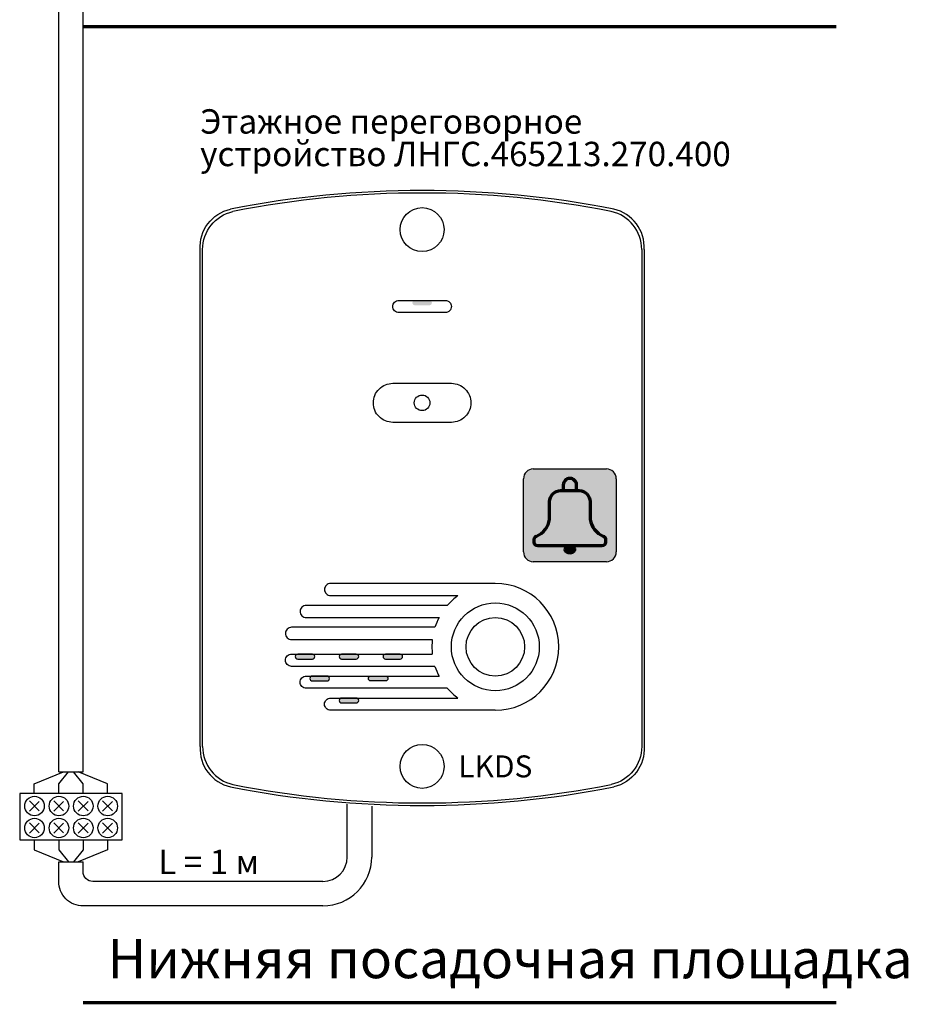
# Model space of a CAD drawing. Extents: x -8836 to -6207, y 3224 to 7107.
# Drawn here: x -6808 to -6626, y 5082 to 5284 of the extents above; entities that cross this region are included whole.
import ezdxf
from ezdxf.enums import TextEntityAlignment as Align

# ---------------------------------------------------------------- set-up
doc = ezdxf.new("R2010")
doc.units = 0
doc.header["$MEASUREMENT"] = 0
doc.layers.get('0').update_dxf_attribs({"color": 250, "linetype": 'CONTINUOUS'})
doc.styles.add('01', font='arialbd.ttf')
doc.styles.add('ARIAL', font='arial.ttf')

msp = doc.modelspace()

# ---------------------------------------------------------------- hatches: boundary and pattern name
at = {"linetype": 'Continuous', "true_color": 0x000000}
msp.add_hatch(color=18, dxfattribs=at).paths.add_polyline_path([(-6727.213586, 5226.35563, 0.4142136559), (-6727.713586, 5225.85563, 0.4142136559), (-6727.213586, 5225.35563), (-6724.213586, 5225.35563, 0.4142136559), (-6723.713586, 5225.85563, 0.4142136559), (-6724.213586, 5226.35563)])
at = {"linetype": 'ByBlock'}
h = msp.add_hatch(color=2, dxfattribs=at)
h.dxf.hatch_style = 1
h.paths.add_polyline_path([(-6685.935143, 5189.798348, 0.4142135624), (-6687.935143, 5191.798348), (-6702.935143, 5191.798348, 0.4142135624), (-6704.935143, 5189.798348), (-6704.935143, 5174.798348, 0.4142135624), (-6702.935143, 5172.798348), (-6687.935143, 5172.798348, 0.4142135624), (-6685.935143, 5174.798348)])
h = msp.add_hatch(color=2, dxfattribs=at)
h.dxf.hatch_style = 1
edge = h.paths.add_edge_path()
edge.add_spline(control_points=[(-6694.081143, 5187.376148), (-6694.081143, 5187.376148), (-6694.081143, 5188.538648), (-6694.081143, 5188.538648)], knot_values=[0.4444444444, 0.4444444444, 0.4444444444, 0.4444444444, 0.5555555556, 0.5555555556, 0.5555555556, 0.5555555556], degree=3, periodic=0)
edge.add_spline(control_points=[(-6694.081143, 5188.538648), (-6694.081443, 5188.886948), (-6694.218443, 5189.220948), (-6694.462243, 5189.467048)], knot_values=[0.5555555556, 0.5555555556, 0.5555555556, 0.5555555556, 0.6666666667, 0.6666666667, 0.6666666667, 0.6666666667], degree=3, periodic=0)
edge.add_spline(control_points=[(-6694.462243, 5189.467048), (-6694.706043, 5189.713248), (-6695.034943, 5189.851348), (-6695.379543, 5189.851148)], knot_values=[0.6666666667, 0.6666666667, 0.6666666667, 0.6666666667, 0.7777777778, 0.7777777778, 0.7777777778, 0.7777777778], degree=3, periodic=0)
edge.add_spline(control_points=[(-6695.379543, 5189.851148), (-6695.379543, 5189.851148), (-6695.435142, 5189.851148), (-6695.435143, 5189.851148)], knot_values=[0.7777777778, 0.7777777778, 0.7777777778, 0.7777777778, 0.8888877778, 0.8888877778, 0.8888877778, 0.8888877778], degree=3, periodic=0)
edge.add_spline(control_points=[(-6695.435143, 5189.851148), (-6695.435144, 5189.851148), (-6695.490743, 5189.851148), (-6695.490743, 5189.851148)], knot_values=[0.88889, 0.88889, 0.88889, 0.88889, 1, 1, 1, 1], degree=3, periodic=0)
edge.add_spline(control_points=[(-6695.490743, 5189.851148), (-6695.835343, 5189.850948), (-6696.165743, 5189.712348), (-6696.409143, 5189.465948)], knot_values=[0, 0, 0, 0, 0.1111111111, 0.1111111111, 0.1111111111, 0.1111111111], degree=3, periodic=0)
edge.add_spline(control_points=[(-6696.409143, 5189.465948), (-6696.652643, 5189.219448), (-6696.789343, 5188.886948), (-6696.789143, 5188.538648)], knot_values=[0.1111111111, 0.1111111111, 0.1111111111, 0.1111111111, 0.2222222222, 0.2222222222, 0.2222222222, 0.2222222222], degree=3, periodic=0)
edge.add_spline(control_points=[(-6696.789143, 5188.538648), (-6696.789143, 5188.538648), (-6696.789143, 5187.376148), (-6696.789143, 5187.376148)], knot_values=[0.2222222222, 0.2222222222, 0.2222222222, 0.2222222222, 0.3333333333, 0.3333333333, 0.3333333333, 0.3333333333], degree=3, periodic=0)
edge.add_spline(control_points=[(-6696.789143, 5187.376148), (-6696.789143, 5187.376148), (-6695.435143, 5187.376148), (-6695.435143, 5187.376148)], knot_values=[0.1363636364, 0.1363636364, 0.1363636364, 0.1363636364, 0.1818181818, 0.1818181818, 0.1818181818, 0.1818181818], degree=3, periodic=0)
edge.add_spline(control_points=[(-6695.435143, 5187.376148), (-6695.435143, 5187.376148), (-6694.081143, 5187.376148), (-6694.081143, 5187.376148)], knot_values=[0.1818181818, 0.1818181818, 0.1818181818, 0.1818181818, 0.2272727273, 0.2272727273, 0.2272727273, 0.2272727273], degree=3, periodic=0)
h = msp.add_hatch(color=2, dxfattribs=at)
h.dxf.hatch_style = 1
edge = h.paths.add_edge_path()
edge.add_spline(control_points=[(-6688.127443, 5177.075898), (-6688.127443, 5177.223823), (-6688.127443, 5177.371748), (-6688.127443, 5177.371748)], knot_values=[0.5454545455, 0.5454545455, 0.5454545455, 0.5454545455, 0.5681818182, 0.5681818182, 0.5681818182, 0.5681818182], degree=3, periodic=0)
edge.add_spline(control_points=[(-6688.127443, 5177.371748), (-6688.127443, 5177.677448), (-6688.304543, 5177.938248), (-6688.588743, 5178.050948)], knot_values=[0.5, 0.5, 0.5, 0.5, 0.5454545455, 0.5454545455, 0.5454545455, 0.5454545455], degree=3, periodic=0)
edge.add_spline(control_points=[(-6688.588743, 5178.050948), (-6690.018143, 5178.618048), (-6691.051143, 5179.921548), (-6691.273143, 5181.480048)], knot_values=[0.4545454545, 0.4545454545, 0.4545454545, 0.4545454545, 0.5, 0.5, 0.5, 0.5], degree=3, periodic=0)
edge.add_spline(control_points=[(-6691.273143, 5181.480048), (-6691.278343, 5181.515948), (-6691.280543, 5181.546848), (-6691.280543, 5181.583148)], knot_values=[0.4090909091, 0.4090909091, 0.4090909091, 0.4090909091, 0.4545454545, 0.4545454545, 0.4545454545, 0.4545454545], degree=3, periodic=0)
edge.add_spline(control_points=[(-6691.280543, 5181.583148), (-6691.280543, 5181.583148), (-6691.280543, 5182.468923), (-6691.280543, 5183.354698)], knot_values=[0.3863636364, 0.3863636364, 0.3863636364, 0.3863636364, 0.4090909091, 0.4090909091, 0.4090909091, 0.4090909091], degree=3, periodic=0)
edge.add_spline(control_points=[(-6691.280543, 5183.354698), (-6691.280543, 5184.240473), (-6691.280543, 5185.126248), (-6691.280543, 5185.126248)], knot_values=[0.3636363636, 0.3636363636, 0.3636363636, 0.3636363636, 0.3863636364, 0.3863636364, 0.3863636364, 0.3863636364], degree=3, periodic=0)
edge.add_spline(control_points=[(-6691.280543, 5185.126248), (-6691.280843, 5185.722548), (-6691.515543, 5186.297148), (-6691.933043, 5186.718648)], knot_values=[0.3181818182, 0.3181818182, 0.3181818182, 0.3181818182, 0.3636363636, 0.3636363636, 0.3636363636, 0.3636363636], degree=3, periodic=0)
edge.add_spline(control_points=[(-6691.933043, 5186.718648), (-6692.350443, 5187.139948), (-6692.916343, 5187.376548), (-6693.506243, 5187.376148)], knot_values=[0.2727272727, 0.2727272727, 0.2727272727, 0.2727272727, 0.3181818182, 0.3181818182, 0.3181818182, 0.3181818182], degree=3, periodic=0)
edge.add_spline(control_points=[(-6693.506243, 5187.376148), (-6693.506243, 5187.376148), (-6694.081143, 5187.376148), (-6694.081143, 5187.376148)], knot_values=[0.2272727273, 0.2272727273, 0.2272727273, 0.2272727273, 0.2727272727, 0.2727272727, 0.2727272727, 0.2727272727], degree=3, periodic=0)
edge.add_spline(control_points=[(-6694.081143, 5187.376148), (-6694.081143, 5187.376148), (-6695.435143, 5187.376148), (-6695.435143, 5187.376148)], knot_values=[0.1818181818, 0.1818181818, 0.1818181818, 0.1818181818, 0.2272727273, 0.2272727273, 0.2272727273, 0.2272727273], degree=3, periodic=0)
edge.add_spline(control_points=[(-6695.435143, 5187.376148), (-6695.435143, 5187.376148), (-6696.789143, 5187.376148), (-6696.789143, 5187.376148)], knot_values=[0.1363636364, 0.1363636364, 0.1363636364, 0.1363636364, 0.1818181818, 0.1818181818, 0.1818181818, 0.1818181818], degree=3, periodic=0)
edge.add_spline(control_points=[(-6696.789143, 5187.376148), (-6696.789143, 5187.376148), (-6697.364043, 5187.376148), (-6697.364043, 5187.376148)], knot_values=[0.0909090909, 0.0909090909, 0.0909090909, 0.0909090909, 0.1363636364, 0.1363636364, 0.1363636364, 0.1363636364], degree=3, periodic=0)
edge.add_spline(control_points=[(-6697.364043, 5187.376148), (-6697.953943, 5187.375848), (-6698.522443, 5187.138548), (-6698.939243, 5186.716548)], knot_values=[0.0454545455, 0.0454545455, 0.0454545455, 0.0454545455, 0.0909090909, 0.0909090909, 0.0909090909, 0.0909090909], degree=3, periodic=0)
edge.add_spline(control_points=[(-6698.939243, 5186.716548), (-6699.356143, 5186.294648), (-6699.590143, 5185.722548), (-6699.589743, 5185.126248)], knot_values=[0, 0, 0, 0, 0.0454545455, 0.0454545455, 0.0454545455, 0.0454545455], degree=3, periodic=0)
edge.add_spline(control_points=[(-6699.589743, 5185.126248), (-6699.589743, 5185.126248), (-6699.589743, 5184.675531), (-6699.589743, 5184.095598)], knot_values=[0.9837884255, 0.9837884255, 0.9837884255, 0.9837884255, 1, 1, 1, 1], degree=3, periodic=0)
edge.add_spline(control_points=[(-6699.589743, 5184.095598), (-6699.589743, 5183.862513), (-6699.589743, 5183.608556), (-6699.589743, 5183.354598)], knot_values=[0.9772727273, 0.9772727273, 0.9772727273, 0.9772727273, 0.9837884255, 0.9837884255, 0.9837884255, 0.9837884255], degree=3, periodic=0)
edge.add_spline(control_points=[(-6699.589743, 5183.354598), (-6699.589743, 5183.10064), (-6699.589743, 5182.846682), (-6699.589743, 5182.613597)], knot_values=[0.9707570291, 0.9707570291, 0.9707570291, 0.9707570291, 0.9772727273, 0.9772727273, 0.9772727273, 0.9772727273], degree=3, periodic=0)
edge.add_spline(control_points=[(-6699.589743, 5182.613597), (-6699.589743, 5182.033664), (-6699.589743, 5181.582948), (-6699.589743, 5181.582948), (-6699.589743, 5181.564898), (-6699.590293, 5181.548172), (-6699.591481, 5181.531497)], knot_values=[0.9318179545, 0.9318179545, 0.9318179545, 0.9318179545, 0.9480295291, 0.9480295291, 0.9480295291, 0.9707570291, 0.9707570291, 0.9707570291, 0.9707570291], degree=3, periodic=0)
edge.add_spline(control_points=[(-6699.591481, 5181.531497), (-6699.592668, 5181.514822), (-6699.594493, 5181.498198), (-6699.597043, 5181.480348)], knot_values=[0.9090909091, 0.9090909091, 0.9090909091, 0.9090909091, 0.9318179545, 0.9318179545, 0.9318179545, 0.9318179545], degree=3, periodic=0)
edge.add_spline(control_points=[(-6699.597043, 5181.480348), (-6699.818143, 5179.921448), (-6700.852243, 5178.618748), (-6702.281843, 5178.051148)], knot_values=[0.8636363636, 0.8636363636, 0.8636363636, 0.8636363636, 0.9090909091, 0.9090909091, 0.9090909091, 0.9090909091], degree=3, periodic=0)
edge.add_spline(control_points=[(-6702.281843, 5178.051148), (-6702.565843, 5177.938248), (-6702.742843, 5177.677548), (-6702.742843, 5177.371948)], knot_values=[0.8181818182, 0.8181818182, 0.8181818182, 0.8181818182, 0.8636363636, 0.8636363636, 0.8636363636, 0.8636363636], degree=3, periodic=0)
edge.add_spline(control_points=[(-6702.742843, 5177.371948), (-6702.742843, 5177.371948), (-6702.742843, 5177.223973), (-6702.742843, 5177.075998)], knot_values=[0.7954545455, 0.7954545455, 0.7954545455, 0.7954545455, 0.8181818182, 0.8181818182, 0.8181818182, 0.8181818182], degree=3, periodic=0)
edge.add_spline(control_points=[(-6702.742843, 5177.075998), (-6702.742843, 5176.928023), (-6702.742843, 5176.780048), (-6702.742843, 5176.780048)], knot_values=[0.7727272727, 0.7727272727, 0.7727272727, 0.7727272727, 0.7954545455, 0.7954545455, 0.7954545455, 0.7954545455], degree=3, periodic=0)
edge.add_spline(control_points=[(-6702.742843, 5176.780048), (-6702.742843, 5176.76747), (-6702.742523, 5176.754964), (-6702.741889, 5176.742538)], knot_values=[0.7713068182, 0.7713068182, 0.7713068182, 0.7713068182, 0.7727272727, 0.7727272727, 0.7727272727, 0.7727272727], degree=3, periodic=0)
edge.add_spline(control_points=[(-6702.741889, 5176.742538), (-6702.740622, 5176.717688), (-6702.738104, 5176.693158), (-6702.734396, 5176.66901)], knot_values=[0.7684659091, 0.7684659091, 0.7684659091, 0.7684659091, 0.7713068182, 0.7713068182, 0.7713068182, 0.7713068182], degree=3, periodic=0)
edge.add_spline(control_points=[(-6702.734396, 5176.66901), (-6702.728835, 5176.63279), (-6702.720597, 5176.597431), (-6702.709893, 5176.563142)], knot_values=[0.7642045455, 0.7642045455, 0.7642045455, 0.7642045455, 0.7684659091, 0.7684659091, 0.7684659091, 0.7684659091], degree=3, periodic=0)
edge.add_spline(control_points=[(-6702.709893, 5176.563142), (-6702.69562, 5176.517424), (-6702.676963, 5176.473611), (-6702.654416, 5176.432197)], knot_values=[0.7585227273, 0.7585227273, 0.7585227273, 0.7585227273, 0.7642045455, 0.7642045455, 0.7642045455, 0.7642045455], degree=3, periodic=0)
edge.add_spline(control_points=[(-6702.654416, 5176.432197), (-6702.63187, 5176.390783), (-6702.605434, 5176.351769), (-6702.575606, 5176.315652)], knot_values=[0.7528409091, 0.7528409091, 0.7528409091, 0.7528409091, 0.7585227273, 0.7585227273, 0.7585227273, 0.7585227273], degree=3, periodic=0)
edge.add_spline(control_points=[(-6702.575606, 5176.315652), (-6702.560692, 5176.297593), (-6702.544929, 5176.280259), (-6702.528381, 5176.26371)], knot_values=[0.75, 0.75, 0.75, 0.75, 0.7528409091, 0.7528409091, 0.7528409091, 0.7528409091], degree=3, periodic=0)
edge.add_spline(control_points=[(-6702.528381, 5176.26371), (-6702.511832, 5176.247162), (-6702.494498, 5176.231399), (-6702.476439, 5176.216485)], knot_values=[0.7471590909, 0.7471590909, 0.7471590909, 0.7471590909, 0.75, 0.75, 0.75, 0.75], degree=3, periodic=0)
edge.add_spline(control_points=[(-6702.476439, 5176.216485), (-6702.440322, 5176.186657), (-6702.401308, 5176.160221), (-6702.359894, 5176.137675)], knot_values=[0.7414772727, 0.7414772727, 0.7414772727, 0.7414772727, 0.7471590909, 0.7471590909, 0.7471590909, 0.7471590909], degree=3, periodic=0)
edge.add_spline(control_points=[(-6702.359894, 5176.137675), (-6702.31848, 5176.115128), (-6702.274667, 5176.096471), (-6702.228949, 5176.082198)], knot_values=[0.7357954545, 0.7357954545, 0.7357954545, 0.7357954545, 0.7414772727, 0.7414772727, 0.7414772727, 0.7414772727], degree=3, periodic=0)
edge.add_spline(control_points=[(-6702.228949, 5176.082198), (-6702.194661, 5176.071494), (-6702.159301, 5176.063256), (-6702.123081, 5176.057695)], knot_values=[0.7315340909, 0.7315340909, 0.7315340909, 0.7315340909, 0.7357954545, 0.7357954545, 0.7357954545, 0.7357954545], degree=3, periodic=0)
edge.add_spline(control_points=[(-6702.123081, 5176.057695), (-6702.098933, 5176.053987), (-6702.074403, 5176.051469), (-6702.049553, 5176.050202)], knot_values=[0.7286931818, 0.7286931818, 0.7286931818, 0.7286931818, 0.7315340909, 0.7315340909, 0.7315340909, 0.7315340909], degree=3, periodic=0)
edge.add_spline(control_points=[(-6702.049553, 5176.050202), (-6702.037127, 5176.049568), (-6702.024621, 5176.049248), (-6702.012043, 5176.049248)], knot_values=[0.7272727273, 0.7272727273, 0.7272727273, 0.7272727273, 0.7286931818, 0.7286931818, 0.7286931818, 0.7286931818], degree=3, periodic=0)
edge.add_spline(control_points=[(-6702.012043, 5176.049248), (-6702.012043, 5176.049248), (-6700.401353, 5176.049248), (-6698.774153, 5176.049248)], knot_values=[0.7047784181, 0.7047784181, 0.7047784181, 0.7047784181, 0.7272727273, 0.7272727273, 0.7272727273, 0.7272727273], degree=3, periodic=0)
edge.add_spline(control_points=[(-6698.774153, 5176.049248), (-6697.581676, 5176.049248), (-6696.380331, 5176.049248), (-6695.79755, 5176.049248)], knot_values=[0.6882936833, 0.6882936833, 0.6882936833, 0.6882936833, 0.7047784181, 0.7047784181, 0.7047784181, 0.7047784181], degree=3, periodic=0)
edge.add_spline(control_points=[(-6695.79755, 5176.049248), (-6695.793422, 5176.049314), (-6695.789287, 5176.049348), (-6695.785143, 5176.049348)], knot_values=[0.998273816, 0.998273816, 0.998273816, 0.998273816, 1, 1, 1, 1], degree=3, periodic=0)
edge.add_spline(control_points=[(-6695.785143, 5176.049348), (-6695.785143, 5176.049348), (-6695.610143, 5176.049348), (-6695.435143, 5176.049348)], knot_values=[0, 0, 0, 0, 0.0714285714, 0.0714285714, 0.0714285714, 0.0714285714], degree=3, periodic=0)
edge.add_spline(control_points=[(-6695.435143, 5176.049348), (-6695.260143, 5176.049348), (-6695.085143, 5176.049348), (-6695.085143, 5176.049348)], knot_values=[0.0714285714, 0.0714285714, 0.0714285714, 0.0714285714, 0.1428571429, 0.1428571429, 0.1428571429, 0.1428571429], degree=3, periodic=0)
edge.add_spline(control_points=[(-6695.015821, 5176.046198), (-6695.0346, 5176.047915), (-6695.053581, 5176.048939), (-6695.072737, 5176.049248)], knot_values=[0.1445833268, 0.1445833268, 0.1445833268, 0.1445833268, 0.1525948501, 0.1525948501, 0.1525948501, 0.1525948501], degree=3, periodic=0)
edge.add_spline(control_points=[(-6695.072737, 5176.049248), (-6694.498191, 5176.049248), (-6693.322442, 5176.049248), (-6692.146693, 5176.049248)], knot_values=[0.6590909091, 0.6590909091, 0.6590909091, 0.6590909091, 0.6753426803, 0.6753426803, 0.6753426803, 0.6753426803], degree=3, periodic=0)
edge.add_spline(control_points=[(-6692.146693, 5176.049248), (-6691.66282, 5176.049248), (-6691.178947, 5176.049248), (-6690.736979, 5176.049248)], knot_values=[0.6524025789, 0.6524025789, 0.6524025789, 0.6524025789, 0.6590909091, 0.6590909091, 0.6590909091, 0.6590909091], degree=3, periodic=0)
edge.add_spline(control_points=[(-6690.736979, 5176.049248), (-6689.677119, 5176.049248), (-6688.858243, 5176.049248), (-6688.858243, 5176.049248), (-6688.845661, 5176.049248), (-6688.833152, 5176.049569), (-6688.820723, 5176.050202)], knot_values=[0.6349427415, 0.6349427415, 0.6349427415, 0.6349427415, 0.650981684, 0.650981684, 0.650981684, 0.6524025789, 0.6524025789, 0.6524025789, 0.6524025789], degree=3, periodic=0)
edge.add_spline(control_points=[(-6688.820723, 5176.050202), (-6688.795872, 5176.05147), (-6688.771342, 5176.053988), (-6688.747195, 5176.057696)], knot_values=[0.6321018608, 0.6321018608, 0.6321018608, 0.6321018608, 0.6349427415, 0.6349427415, 0.6349427415, 0.6349427415], degree=3, periodic=0)
edge.add_spline(control_points=[(-6688.747195, 5176.057696), (-6688.710975, 5176.063258), (-6688.675617, 5176.071496), (-6688.641329, 5176.082201)], knot_values=[0.6278405398, 0.6278405398, 0.6278405398, 0.6278405398, 0.6321018608, 0.6321018608, 0.6321018608, 0.6321018608], degree=3, periodic=0)
edge.add_spline(control_points=[(-6688.641329, 5176.082201), (-6688.595612, 5176.096474), (-6688.551799, 5176.115132), (-6688.510386, 5176.137679)], knot_values=[0.6221587784, 0.6221587784, 0.6221587784, 0.6221587784, 0.6278405398, 0.6278405398, 0.6278405398, 0.6278405398], degree=3, periodic=0)
edge.add_spline(control_points=[(-6688.510386, 5176.137679), (-6688.468972, 5176.160225), (-6688.429959, 5176.186661), (-6688.393843, 5176.216489)], knot_values=[0.616477017, 0.616477017, 0.616477017, 0.616477017, 0.6221587784, 0.6221587784, 0.6221587784, 0.6221587784], degree=3, periodic=0)
edge.add_spline(control_points=[(-6688.393843, 5176.216489), (-6688.375784, 5176.231403), (-6688.35845, 5176.247166), (-6688.341902, 5176.263714)], knot_values=[0.6136361364, 0.6136361364, 0.6136361364, 0.6136361364, 0.616477017, 0.616477017, 0.616477017, 0.616477017], degree=3, periodic=0)
edge.add_spline(control_points=[(-6688.341902, 5176.263714), (-6688.325354, 5176.280263), (-6688.309592, 5176.297597), (-6688.294678, 5176.315656)], knot_values=[0.6107952557, 0.6107952557, 0.6107952557, 0.6107952557, 0.6136361364, 0.6136361364, 0.6136361364, 0.6136361364], degree=3, periodic=0)
edge.add_spline(control_points=[(-6688.294678, 5176.315656), (-6688.26485, 5176.351773), (-6688.238415, 5176.390786), (-6688.215869, 5176.4322)], knot_values=[0.6051134943, 0.6051134943, 0.6051134943, 0.6051134943, 0.6107952557, 0.6107952557, 0.6107952557, 0.6107952557], degree=3, periodic=0)
edge.add_spline(control_points=[(-6688.215869, 5176.4322), (-6688.193323, 5176.473613), (-6688.174665, 5176.517427), (-6688.160393, 5176.563144)], knot_values=[0.599431733, 0.599431733, 0.599431733, 0.599431733, 0.6051134943, 0.6051134943, 0.6051134943, 0.6051134943], degree=3, periodic=0)
edge.add_spline(control_points=[(-6688.160393, 5176.563144), (-6688.149689, 5176.597432), (-6688.141452, 5176.632791), (-6688.13589, 5176.669011)], knot_values=[0.5951704119, 0.5951704119, 0.5951704119, 0.5951704119, 0.599431733, 0.599431733, 0.599431733, 0.599431733], degree=3, periodic=0)
edge.add_spline(control_points=[(-6688.13589, 5176.669011), (-6688.132183, 5176.693158), (-6688.129664, 5176.717688), (-6688.128397, 5176.742539)], knot_values=[0.5923295313, 0.5923295313, 0.5923295313, 0.5923295313, 0.5951704119, 0.5951704119, 0.5951704119, 0.5951704119], degree=3, periodic=0)
edge.add_spline(control_points=[(-6688.128397, 5176.742539), (-6688.127764, 5176.754964), (-6688.127443, 5176.76747), (-6688.127443, 5176.780048)], knot_values=[0.5909090909, 0.5909090909, 0.5909090909, 0.5909090909, 0.5923295313, 0.5923295313, 0.5923295313, 0.5923295313], degree=3, periodic=0)
edge.add_spline(control_points=[(-6688.127443, 5176.780048), (-6688.127443, 5176.780048), (-6688.127443, 5176.927973), (-6688.127443, 5177.075898)], knot_values=[0.5681818182, 0.5681818182, 0.5681818182, 0.5681818182, 0.5909090909, 0.5909090909, 0.5909090909, 0.5909090909], degree=3, periodic=0)
h = msp.add_hatch(color=2, dxfattribs=at)
h.dxf.hatch_style = 1
edge = h.paths.add_edge_path()
edge.add_spline(control_points=[(-6694.757743, 5174.665248), (-6694.451143, 5174.818948), (-6694.295043, 5175.153048), (-6694.374043, 5175.486748)], knot_values=[0.2857142857, 0.2857142857, 0.2857142857, 0.2857142857, 0.4285714286, 0.4285714286, 0.4285714286, 0.4285714286], degree=3, periodic=0)
edge.add_spline(control_points=[(-6694.374043, 5175.486748), (-6694.452089, 5175.816514), (-6694.735285, 5176.043803), (-6695.072737, 5176.049248)], knot_values=[0.1445833268, 0.1445833268, 0.1445833268, 0.1445833268, 0.2857142857, 0.2857142857, 0.2857142857, 0.2857142857], degree=3, periodic=0)
edge.add_spline(control_points=[(-6695.072737, 5176.049248), (-6695.301664, 5176.049248), (-6695.435143, 5176.049248), (-6695.435143, 5176.049248), (-6695.435143, 5176.049248), (-6695.568622, 5176.049248), (-6695.79755, 5176.049248)], knot_values=[0.6753426803, 0.6753426803, 0.6753426803, 0.6753426803, 0.6818181818, 0.6818181818, 0.6818181818, 0.6882936833, 0.6882936833, 0.6882936833, 0.6882936833], degree=3, periodic=0)
edge.add_spline(control_points=[(-6695.79755, 5176.049248), (-6696.135002, 5176.043803), (-6696.418198, 5175.816514), (-6696.496243, 5175.486748)], knot_values=[0.8571428571, 0.8571428571, 0.8571428571, 0.8571428571, 0.998273816, 0.998273816, 0.998273816, 0.998273816], degree=3, periodic=0)
edge.add_spline(control_points=[(-6696.496243, 5175.486748), (-6696.575243, 5175.153048), (-6696.419143, 5174.818948), (-6696.112543, 5174.665248)], knot_values=[0.7142857143, 0.7142857143, 0.7142857143, 0.7142857143, 0.8571428571, 0.8571428571, 0.8571428571, 0.8571428571], degree=3, periodic=0)
edge.add_spline(control_points=[(-6696.112543, 5174.665248), (-6695.908443, 5174.563048), (-6695.678443, 5174.505448), (-6695.435143, 5174.505448), (-6695.191843, 5174.505448), (-6694.961843, 5174.563048), (-6694.757743, 5174.665248)], knot_values=[0.4285714286, 0.4285714286, 0.4285714286, 0.4285714286, 0.5714285714, 0.5714285714, 0.5714285714, 0.7142857143, 0.7142857143, 0.7142857143, 0.7142857143], degree=3, periodic=0)
at = {"linetype": 'Continuous', "ltscale": 0.5, "true_color": 0x000000}
h = msp.add_hatch(color=18, dxfattribs=at)
h.paths.add_polyline_path([(-6748.213586, 5153.85563), (-6751.213586, 5153.85563, 0.4142136559), (-6751.713586, 5153.35563, 0.4142136559), (-6751.213586, 5152.85563), (-6748.213586, 5152.85563, 0.4142136559), (-6747.713586, 5153.35563, 0.4142136559)])
h.paths.add_polyline_path([(-6748.213586, 5149.35563, 0.4142136559), (-6748.713586, 5148.85563, 0.4142136559), (-6748.213586, 5148.35563), (-6745.213586, 5148.35563, 0.4142136559), (-6744.713586, 5148.85563, 0.4142136559), (-6745.213586, 5149.35563)])
h.paths.add_polyline_path([(-6739.213586, 5143.85563, 0.4142136559), (-6738.713586, 5144.35563, 0.4142136559), (-6739.213586, 5144.85563), (-6742.213586, 5144.85563, 0.4142136559), (-6742.713586, 5144.35563, 0.4142136559), (-6742.213586, 5143.85563)])
h.paths.add_polyline_path([(-6736.213584, 5149.35563, 0.4142136559), (-6736.713584, 5148.85563, 0.4142136559), (-6736.213584, 5148.35563), (-6733.213584, 5148.35563, 0.4142136559), (-6732.713584, 5148.85563, 0.4142136559), (-6733.213584, 5149.35563)])
h.paths.add_polyline_path([(-6742.213586, 5153.85563, 0.4142136559), (-6742.713586, 5153.35563, 0.4142136559), (-6742.213586, 5152.85563), (-6739.213586, 5152.85563, 0.4142136559), (-6738.713586, 5153.35563, 0.4142136559), (-6739.213586, 5153.85563)])
h.paths.add_polyline_path([(-6733.213586, 5153.85563, 0.4142136559), (-6733.713586, 5153.35563, 0.4142136559), (-6733.213586, 5152.85563), (-6730.213586, 5152.85563, 0.4142136559), (-6729.713586, 5153.35563, 0.4142136559), (-6730.213586, 5153.85563)])

# ---------------------------------------------------------------- linework, layer by layer
for p, q in [((-6702.935143, 5191.798348), (-6687.935143, 5191.798348)), ((-6704.935143, 5174.798348), (-6704.935143, 5189.798348)), ((-6685.935143, 5189.798348), (-6685.935143, 5174.798348)), ((-6687.935143, 5172.798348), (-6702.935143, 5172.798348))]:
    msp.add_line(p, q)
at = {"color": 18, "true_color": 0x000000}
for p, q in [((-6741.067121, 5112.269991), (-6741.067122, 5123.116266)), ((-6736.055585, 5122.71731), (-6736.055583, 5112.270008))]:
    msp.add_line(p, q, dxfattribs=at)
at = {"color": 1, "linetype": 'ByBlock'}
for points in [[(-6800.191329, 5129.769996), (-6800.191329, 5312.269979)], [(-6795.191328, 5129.769996), (-6795.191328, 5307.269979)], [(-6800.191329, 5129.769996), (-6795.191329, 5129.769996)]]:
    msp.add_lwpolyline(points, dxfattribs=at)
at = {"color": 5, "linetype": 'ByBlock', "const_width": 0.7}
for points in [[(-6795.191328, 5282.44854), (-6640.855001, 5282.44854)], [(-6795.191307, 5082.44854), (-6640.85498, 5082.44854)]]:
    msp.add_lwpolyline(points, dxfattribs=at)
at = {"color": 18, "linetype": 'Continuous', "true_color": 0x000000}
for points in [[(-6771.213586, 5236.760242), (-6771.213586, 5236.760242, -0.3663242765), (-6764.987422, 5245.061108, -0.3668847494)], [(-6770.713585, 5236.760242), (-6770.713585, 5236.760242, -0.3501429227), (-6764.487421, 5244.561108, -0.3668847494)], [(-6680.713585, 5236.760242), (-6680.713585, 5236.760242, 0.3501429227), (-6686.939749, 5244.561108, 0.3668847494)], [(-6680.213586, 5236.760242), (-6680.213586, 5236.760242, 0.3663242765), (-6686.43975, 5245.061108, 0.3668847494)], [(-6710.713586, 5168.35563), (-6710.713586, 5168.35563), (-6744.463586, 5168.35563, 0.4142135624), (-6745.713586, 5167.10563), (-6745.713586, 5167.10563, 0.4142135624), (-6744.463586, 5165.85563), (-6718.37844, 5165.85563)], [(-6720.549743, 5163.85563), (-6749.463586, 5163.85563, 0.4142135624), (-6750.713586, 5162.60563), (-6750.713586, 5162.60563, 0.4142135624), (-6749.463586, 5161.35563), (-6722.246147, 5161.35563)], [(-6723.082902, 5159.35563), (-6752.463586, 5159.35563, 0.4142135624), (-6753.713586, 5158.10563), (-6753.713586, 5158.10563, 0.4142135624), (-6752.463586, 5156.85563), (-6723.626756, 5156.85563)], [(-6723.082902, 5151.35563), (-6752.463586, 5151.35563, -0.4142135624), (-6753.713586, 5152.60563), (-6753.713586, 5152.60563, -0.4142135624), (-6752.463586, 5153.85563), (-6723.626756, 5153.85563)], [(-6720.549743, 5146.85563), (-6749.463586, 5146.85563, -0.4142135624), (-6750.713586, 5148.10563), (-6750.713586, 5148.10563, -0.4142135624), (-6749.463586, 5149.35563), (-6722.246147, 5149.35563)], [(-6710.713586, 5142.35563), (-6710.713586, 5142.35563), (-6744.463586, 5142.35563, -0.4142135624), (-6745.713586, 5143.60563), (-6745.713586, 5143.60563, -0.4142135624), (-6744.463586, 5144.85563), (-6718.37844, 5144.85563)], [(-6771.213586, 5134.951018), (-6771.213586, 5134.951018, 0.3663242765), (-6764.987422, 5126.650152, 0.3668847494)], [(-6770.713585, 5134.951017), (-6770.713585, 5134.951017, 0.3501429227), (-6764.487421, 5127.150151, 0.3668847494)], [(-6680.713585, 5134.951017), (-6680.713585, 5134.951017, -0.3501429227), (-6686.939749, 5127.150151, -0.3668847494)], [(-6680.213586, 5134.951018), (-6680.213586, 5134.951018, -0.3663242765), (-6686.43975, 5126.650152, -0.3668847494)]]:
    msp.add_lwpolyline(points, format="xyb", dxfattribs=at)
for points in [[(-6771.213586, 5134.951018), (-6771.213586, 5236.760242)], [(-6770.713585, 5134.951017), (-6770.713585, 5236.760242)], [(-6680.713585, 5236.760242), (-6680.713585, 5134.951017)], [(-6680.213586, 5236.760242), (-6680.213586, 5134.951018)]]:
    msp.add_lwpolyline(points, dxfattribs=at)
for points in [[(-6730.463585, 5226.35563), (-6720.963585, 5226.35563, -0.4142135624), (-6719.713585, 5225.10563), (-6719.713585, 5225.10563, -0.4142135624), (-6720.963585, 5223.85563), (-6730.463585, 5223.85563, -0.4142135624), (-6731.713585, 5225.10563), (-6731.713585, 5225.10563, -0.4142135624)], [(-6731.713586, 5209.35563), (-6719.713586, 5209.35563, -0.4142135624), (-6715.713586, 5205.35563), (-6715.713586, 5205.35563, -0.4142135624), (-6719.713586, 5201.35563), (-6731.713586, 5201.35563, -0.4142135624), (-6735.713586, 5205.35563), (-6735.713586, 5205.35563, -0.4142135624)], [(-6751.713586, 5153.35563), (-6751.713586, 5153.35563, 0.4142135624), (-6751.213586, 5152.85563), (-6748.213586, 5152.85563, 0.4142135624), (-6747.713586, 5153.35563), (-6747.713586, 5153.35563, 0.4142135624), (-6748.213586, 5153.85563), (-6751.213586, 5153.85563, 0.4142135624)], [(-6742.713586, 5153.35563), (-6742.713586, 5153.35563, 0.4142135624), (-6742.213586, 5152.85563), (-6739.213586, 5152.85563, 0.4142135624), (-6738.713586, 5153.35563), (-6738.713586, 5153.35563, 0.4142135624), (-6739.213586, 5153.85563), (-6742.213586, 5153.85563, 0.4142135624)], [(-6733.713586, 5153.35563), (-6733.713586, 5153.35563, 0.4142135624), (-6733.213586, 5152.85563), (-6730.213586, 5152.85563, 0.4142135624), (-6729.713586, 5153.35563), (-6729.713586, 5153.35563, 0.4142135624), (-6730.213586, 5153.85563), (-6733.213586, 5153.85563, 0.4142135624)], [(-6748.713586, 5148.85563), (-6748.713586, 5148.85563, 0.4142135624), (-6748.213586, 5148.35563), (-6745.213586, 5148.35563, 0.4142135624), (-6744.713586, 5148.85563), (-6744.713586, 5148.85563, 0.4142135624), (-6745.213586, 5149.35563), (-6748.213586, 5149.35563, 0.4142135624)], [(-6732.713584, 5148.85563), (-6732.713584, 5148.85563, -0.4142135624), (-6733.213584, 5148.35563), (-6736.213584, 5148.35563, -0.4142135624), (-6736.713584, 5148.85563), (-6736.713584, 5148.85563, -0.4142135624), (-6736.213584, 5149.35563), (-6733.213584, 5149.35563, -0.4142135624)], [(-6742.713586, 5144.35563), (-6742.713586, 5144.35563, 0.4142135624), (-6742.213586, 5143.85563), (-6739.213586, 5143.85563, 0.4142135624), (-6738.713586, 5144.35563), (-6738.713586, 5144.35563, 0.4142135624), (-6739.213586, 5144.85563), (-6742.213586, 5144.85563, 0.4142135624)]]:
    msp.add_lwpolyline(points, format="xyb", close=True, dxfattribs=at)
at = {"color": 1}
for points in [[(-6805.191329, 5127.269996), (-6799.191329, 5129.769996)], [(-6800.191329, 5127.269996), (-6798.191329, 5129.769996)], [(-6795.191329, 5127.269996), (-6797.191329, 5129.769996)], [(-6790.191329, 5127.269996), (-6796.191329, 5129.769996)], [(-6805.191329, 5125.269996), (-6805.191329, 5127.269996)], [(-6800.191329, 5125.269996), (-6800.191329, 5127.269996)], [(-6795.191329, 5125.269996), (-6795.191329, 5127.269996)], [(-6790.191329, 5125.269996), (-6790.191329, 5127.269996)], [(-6804.191329, 5121.769996), (-6806.191329, 5123.769996)], [(-6804.191329, 5123.689996), (-6806.191329, 5121.689996)], [(-6799.191329, 5121.769996), (-6801.191329, 5123.769996)], [(-6799.191329, 5123.689996), (-6801.191329, 5121.689996)], [(-6794.191329, 5121.769996), (-6796.191329, 5123.769996)], [(-6794.191329, 5123.689996), (-6796.191329, 5121.689996)], [(-6789.191329, 5121.769996), (-6791.191329, 5123.769996)], [(-6789.191329, 5123.689996), (-6791.191329, 5121.689996)], [(-6804.191329, 5117.269996), (-6806.191329, 5119.269996)], [(-6804.191329, 5119.189996), (-6806.191329, 5117.189996)], [(-6799.191329, 5117.269996), (-6801.191329, 5119.269996)], [(-6799.191329, 5119.189996), (-6801.191329, 5117.189996)], [(-6794.191329, 5117.269996), (-6796.191329, 5119.269996)], [(-6794.191329, 5119.189996), (-6796.191329, 5117.189996)], [(-6789.191329, 5117.269996), (-6791.191329, 5119.269996)], [(-6789.191329, 5119.189996), (-6791.191329, 5117.189996)]]:
    msp.add_lwpolyline(points, dxfattribs=at)
msp.add_lwpolyline([(-6787.191329, 5115.769996), (-6787.191329, 5125.269996), (-6808.191329, 5125.269996), (-6808.191329, 5115.769996)], close=True, dxfattribs=at)
at = {"color": 18, "true_color": 0x000000}
for points in [[(-6805.191329, 5115.769996), (-6805.191329, 5113.769996)], [(-6800.191329, 5115.769996), (-6800.191329, 5113.769996)], [(-6795.191329, 5115.769996), (-6795.191329, 5113.769996)], [(-6790.191329, 5115.769996), (-6790.191329, 5113.769996)], [(-6805.191329, 5113.769996), (-6799.191329, 5111.269996)], [(-6800.191329, 5113.769996), (-6798.191329, 5111.269996)], [(-6795.191329, 5113.769996), (-6797.191329, 5111.269996)], [(-6790.191329, 5113.769996), (-6796.191329, 5111.269996)], [(-6800.191329, 5111.269996), (-6795.191329, 5111.269996)], [(-6800.191329, 5109.269999), (-6800.191329, 5111.269996)], [(-6795.191329, 5109.019996), (-6795.191329, 5111.269996)]]:
    msp.add_lwpolyline(points, dxfattribs=at)
for points in [[(-6746.041159, 5102.270018), (-6795.191328, 5102.269979, -0.4142136356), (-6800.191329, 5107.269979), (-6800.191329, 5111.269996)], [(-6746.059909, 5107.269996), (-6793.191329, 5107.269996, -0.4142135624), (-6795.191329, 5109.269996), (-6795.191329, 5111.269996)]]:
    msp.add_lwpolyline(points, format="xyb", dxfattribs=at)
at = {"color": 18, "linetype": 'Continuous', "true_color": 0x000000}
for centre, radius in [((-6725.713585, 5240.855629), 4.500001), ((-6710.713585, 5155.35563), 8.999999), ((-6710.713586, 5155.35563), 6), ((-6725.713585, 5130.855629), 4.500001)]:
    msp.add_circle(centre, radius, dxfattribs=at)
at = {"color": 18, "linetype": 'Continuous', "ltscale": 0.5, "true_color": 0x000000}
msp.add_circle((-6725.713586, 5205.35563), 1.6, dxfattribs=at)
at = {"color": 1}
for centre in [(-6805.151329, 5122.729996), (-6800.151329, 5122.729996), (-6795.151329, 5122.729996), (-6790.151329, 5122.729996), (-6805.151329, 5118.229996), (-6800.151329, 5118.229996), (-6795.151329, 5118.229996), (-6790.151329, 5118.229996)]:
    msp.add_circle(centre, 2, dxfattribs=at)
at = {"color": 18, "linetype": 'Continuous', "true_color": 0x000000}
for centre, radius, start, end in [((-6725.713586, 5043.730077), 205.125859, 78.96187465, 101.03812535), ((-6725.713585, 5048.355629), 200, 78.82132817, 101.17867183), ((-6710.713585, 5155.35563), 13, 270, 90), ((-6710.713585, 5155.35563), 13, 126.12892986, 139.16778297), ((-6710.713585, 5155.35563), 13, 152.51357375, 162.07978686), ((-6710.713585, 5155.35563), 13, 173.37419044, 186.62580956), ((-6710.713585, 5155.35563), 13, 197.92021314, 207.48642625), ((-6710.713585, 5155.35563), 13, 220.83221703, 233.87107014), ((-6725.713585, 5323.355629), 200, 258.82132817, 281.17867183), ((-6725.713586, 5327.981182), 205.125859, 258.96187465, 281.03812535)]:
    msp.add_arc(centre, radius, start, end, dxfattribs=at)
for centre, start, end in [((-6702.935143, 5189.798348), 90, 180), ((-6687.935143, 5189.798348), 0, 90), ((-6702.935143, 5174.798348), 180, 270), ((-6687.935143, 5174.798348), 270, 0)]:
    msp.add_arc(centre, 2, start, end)
at = {"color": 18, "true_color": 0x000000}
for centre, radius in [((-6746.067121, 5112.269991), 5), ((-6746.055583, 5112.270008), 10)]:
    msp.add_arc(centre, radius, 270.08263885, 0.08263885, dxfattribs=at)
at = {"lineweight": 70}
for points in [[(-6695.490743, 5189.851148), (-6695.835343, 5189.850948), (-6696.165743, 5189.712348), (-6696.409143, 5189.465948)], [(-6695.435143, 5189.851148), (-6695.435143, 5189.851148), (-6695.490743, 5189.851148), (-6695.490743, 5189.851148)], [(-6695.379543, 5189.851148), (-6695.379543, 5189.851148), (-6695.435143, 5189.851148), (-6695.435143, 5189.851148)], [(-6694.462243, 5189.467048), (-6694.706043, 5189.713248), (-6695.034943, 5189.851348), (-6695.379543, 5189.851148)], [(-6696.409143, 5189.465948), (-6696.652643, 5189.219448), (-6696.789343, 5188.886948), (-6696.789143, 5188.538648)], [(-6696.789143, 5188.538648), (-6696.789143, 5188.538648), (-6696.789143, 5187.376148), (-6696.789143, 5187.376148)], [(-6694.081143, 5188.538648), (-6694.081443, 5188.886948), (-6694.218443, 5189.220948), (-6694.462243, 5189.467048)], [(-6694.081143, 5187.376148), (-6694.081143, 5187.376148), (-6694.081143, 5188.538648), (-6694.081143, 5188.538648)], [(-6699.589743, 5185.126248), (-6699.590143, 5185.722548), (-6699.356143, 5186.294648), (-6698.939243, 5186.716548)], [(-6698.939243, 5186.716548), (-6698.522443, 5187.138548), (-6697.953943, 5187.375848), (-6697.364043, 5187.376148)], [(-6697.364043, 5187.376148), (-6697.364043, 5187.376148), (-6696.789143, 5187.376148), (-6696.789143, 5187.376148)], [(-6696.789143, 5187.376148), (-6696.789143, 5187.376148), (-6695.435143, 5187.376148), (-6695.435143, 5187.376148)], [(-6695.435143, 5187.376148), (-6695.435143, 5187.376148), (-6694.081143, 5187.376148), (-6694.081143, 5187.376148)], [(-6694.081143, 5187.376148), (-6694.081143, 5187.376148), (-6693.506243, 5187.376148), (-6693.506243, 5187.376148)], [(-6693.506243, 5187.376148), (-6692.916343, 5187.376548), (-6692.350443, 5187.139948), (-6691.933043, 5186.718648)], [(-6691.933043, 5186.718648), (-6691.515543, 5186.297148), (-6691.280843, 5185.722548), (-6691.280543, 5185.126248)], [(-6691.280543, 5185.126248), (-6691.280543, 5185.126248), (-6691.280543, 5181.583148), (-6691.280543, 5181.583148)], [(-6702.281843, 5178.051148), (-6700.852243, 5178.618748), (-6699.818143, 5179.921448), (-6699.597043, 5181.480348)], [(-6691.280543, 5181.583148), (-6691.280543, 5181.546848), (-6691.278343, 5181.515948), (-6691.273143, 5181.480048)], [(-6691.273143, 5181.480048), (-6691.051143, 5179.921548), (-6690.018143, 5178.618048), (-6688.588743, 5178.050948)], [(-6702.742843, 5177.371948), (-6702.742843, 5177.677548), (-6702.565843, 5177.938248), (-6702.281843, 5178.051148)], [(-6688.588743, 5178.050948), (-6688.304543, 5177.938248), (-6688.127443, 5177.677448), (-6688.127443, 5177.371748)], [(-6702.742843, 5176.780048), (-6702.742843, 5176.780048), (-6702.742843, 5177.371948), (-6702.742843, 5177.371948)], [(-6688.127443, 5177.371748), (-6688.127443, 5177.371748), (-6688.127443, 5176.780048), (-6688.127443, 5176.780048)]]:
    msp.add_open_spline(points, degree=3, dxfattribs=at)
for points, knots in [([(-6699.597043, 5181.480348), (-6699.591943, 5181.516048), (-6699.589743, 5181.546848), (-6699.589743, 5181.582948), (-6699.589743, 5181.582948), (-6699.589743, 5185.126248), (-6699.589743, 5185.126248)], [0.909090909091, 0.909090909091, 0.909090909091, 0.909090909091, 0.954545454545, 0.954545454545, 0.954545454545, 1, 1, 1, 1]), ([(-6688.127443, 5176.780048), (-6688.127443, 5176.377548), (-6688.455743, 5176.049248), (-6688.858243, 5176.049248), (-6688.858243, 5176.049248), (-6695.435143, 5176.049248), (-6695.435143, 5176.049248), (-6695.435143, 5176.049248), (-6702.012043, 5176.049248), (-6702.012043, 5176.049248), (-6702.414543, 5176.049248), (-6702.742843, 5176.377548), (-6702.742843, 5176.780048)], [0.59090909091, 0.59090909091, 0.59090909091, 0.59090909091, 0.63636363636, 0.63636363636, 0.63636363636, 0.68181818182, 0.68181818182, 0.68181818182, 0.72727272727, 0.72727272727, 0.72727272727, 0.77272727273, 0.77272727273, 0.77272727273, 0.77272727273])]:
    msp.add_open_spline(points, degree=3, knots=knots, dxfattribs=at)
at = {"lineweight": 50}
for points in [[(-6696.496243, 5175.486748), (-6696.417243, 5175.820548), (-6696.128043, 5176.049348), (-6695.785143, 5176.049348)], [(-6695.785143, 5176.049348), (-6695.785143, 5176.049348), (-6695.085143, 5176.049348), (-6695.085143, 5176.049348)], [(-6695.085143, 5176.049348), (-6694.742243, 5176.049348), (-6694.453043, 5175.820548), (-6694.374043, 5175.486748)], [(-6696.112543, 5174.665248), (-6696.419143, 5174.818948), (-6696.575243, 5175.153048), (-6696.496243, 5175.486748)], [(-6694.374043, 5175.486748), (-6694.295043, 5175.153048), (-6694.451143, 5174.818948), (-6694.757743, 5174.665248)]]:
    msp.add_open_spline(points, degree=3, dxfattribs=at)
msp.add_open_spline([(-6694.757743, 5174.665248), (-6694.961843, 5174.563048), (-6695.191843, 5174.505448), (-6695.435143, 5174.505448), (-6695.678443, 5174.505448), (-6695.908443, 5174.563048), (-6696.112543, 5174.665248)], degree=3, knots=[0.42857142857, 0.42857142857, 0.42857142857, 0.42857142857, 0.57142857143, 0.57142857143, 0.57142857143, 0.71428571429, 0.71428571429, 0.71428571429, 0.71428571429], dxfattribs=at)

# ---------------------------------------------------------------- texts
at = {"color": 18, "linetype": 'Continuous', "true_color": 0x000000, "style": '01'}
msp.add_text('LKDS', height=4.5, dxfattribs=at).set_placement((-6710.713586, 5130.85563), align=Align.MIDDLE_CENTER)
at = {"color": 18, "linetype": 'ByBlock', "true_color": 0x000000, "attachment_point": 7, "style": 'ARIAL'}
for s, width, insert, char_height, line_spacing_factor in [('Этажное переговорное устройство ЛНГС.465213.270.400', 116.46098166, (-6771.213586, 5253.855937), 5, 0.8), ('\\pt10;L = 1 м', 150.59810196, (-6779.817159, 5108.769996), 5, 0.84), ('{\\fArial|b0|i0|c204|p34;Нижняя посадочная площадка}', 168.04894237, (-6790.191307, 5087.44854), 8, 0.75)]:
    msp.add_mtext_dynamic_manual_height_columns(s, width=width, gutter_width=10, heights=[0], dxfattribs=dict(at, insert=insert, char_height=char_height, line_spacing_factor=line_spacing_factor))

doc.saveas('drawing.dxf')
